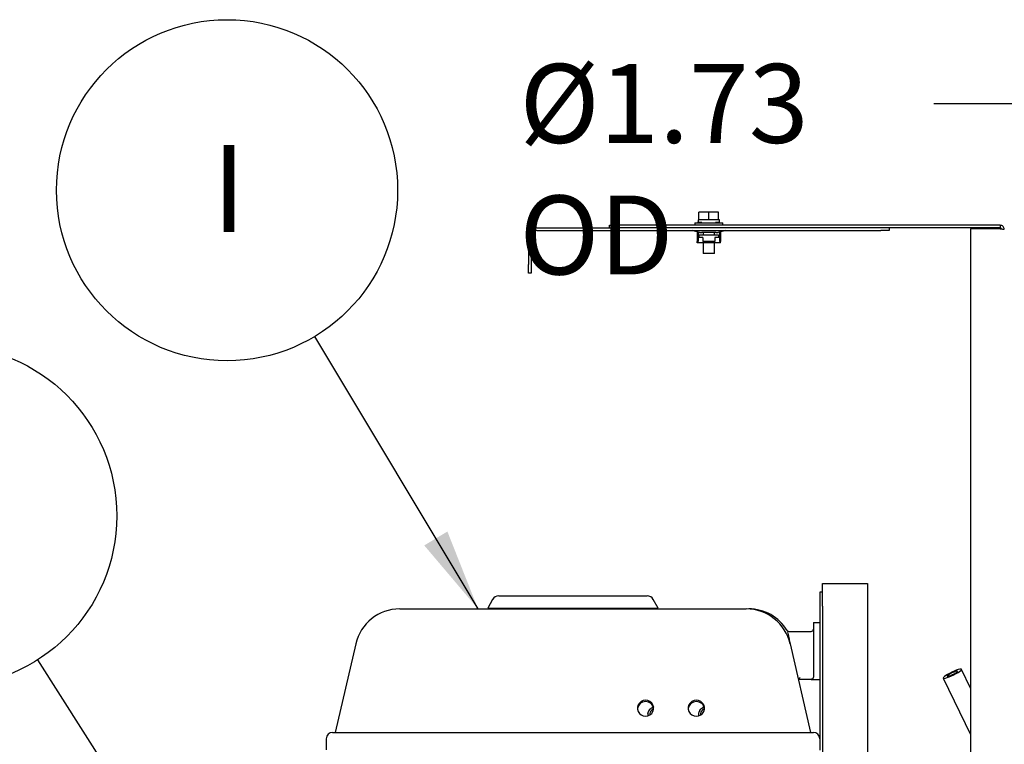
# Model space of a CAD drawing. Units: inches. Extents: x 0.1 to 16.7, y -11.3 to 10.7.
# Drawn here: x 1.4 to 3, y -6.6 to -5.5 of the extents above; entities that cross this region are included whole.
import ezdxf

# ---------------------------------------------------------------- set-up
doc = ezdxf.new("R2010")
doc.units = ezdxf.units.IN
doc.header["$MEASUREMENT"] = 0
doc.header["$PDSIZE"] = -1
doc.layers.add('FORMAT', color=7, linetype='Continuous')
doc.styles.add('SLDTEXTSTYLE0', font='TXT', dxfattribs={"width": 0.75})
doc.dimstyles.new('SLDDIMSTYLE3', dxfattribs={"dimtxt": 0.18, "dimasz": 0.13, "dimexe": 0, "dimexo": 0.0625, "dimgap": 0, "dimtad": 0, "dimtih": 1, "dimtoh": 1, "dimdec": 0, "dimrnd": 1e-09, "dimzin": 0, "dimdsep": 46, "dimtxsty": 'Standard', "dimsah": 1, "dimcen": 0.09, "dimadec": 0, "dimazin": 0, "dimtfac": 0.13, "dimtdec": 0, "dimtofl": 0, "dimtmove": 0, "dimatfit": 3, "dimfxl": 1, "dimfrac": 2, "dimtolj": 1, "dimtzin": 0, "dimarcsym": 0})
doc.dimstyles.new('SLDDIMSTYLE5', dxfattribs={"dimtxt": 0.125, "dimasz": 0.13, "dimexe": 0, "dimexo": 0.0625, "dimgap": 0.03125, "dimtad": 0, "dimtih": 1, "dimtoh": 1, "dimlfac": 14, "dimrnd": 1e-09, "dimzin": 12, "dimdsep": 46, "dimtxsty": 'SLDTEXTSTYLE0', "dimblk1": 'NONE', "dimsah": 1, "dimcen": 0, "dimadec": 0, "dimazin": 3, "dimtfac": 1, "dimtmove": 0, "dimatfit": 3, "dimldrblk": 'NONE', "dimfxl": 1, "dimfrac": 2, "dimtolj": 1, "dimtzin": 12, "dimarcsym": 0})

# ---------------------------------------------------------------- blocks, each defined once
blk = doc.blocks.new('*D52')
at = {"color": 0, "linetype": 'Continuous', "lineweight": -2}
for p, q in [((2.8525, -5.6102), (3.1721, -5.6102)), ((3.1721, -5.6102), (3.331, -6.0789)), ((3.4124, -6.3191), (3.3727, -6.2021)), ((3.4124, -6.3191), (3.4124, -6.3191))]:
    blk.add_line(p, q, dxfattribs=at)
at = {"color": 0}
blk.add_solid([(3.3105, -6.0859), (3.3515, -6.072), (3.3727, -6.2021)], dxfattribs=at)
at = {"layer": 'Defpoints', "color": 0}
for p in [(3.3727, -6.2021), (3.4124, -6.3191)]:
    blk.add_point(p, dxfattribs=at)
at = {"color": 0, "lineweight": 18, "insert": (2.1963, -5.5477), "char_height": 0.125, "attachment_point": 1, "style": 'SLDTEXTSTYLE0'}
blk.add_mtext('\\A1;%%c1.73 OD', dxfattribs=at)
blk = doc.blocks.new('_None')
blk = doc.blocks.new('SW_NOTE_0_4')
at = {"layer": 'FORMAT', "color": 0}
blk.add_circle((-0.1389, 0.2317), 0.2701, dxfattribs=at)
at = {"layer": 'FORMAT', "color": 0, "insert": (-0.1359, 0.3031), "char_height": 0.1378, "attachment_point": 2, "style": 'SLDTEXTSTYLE0'}
blk.add_mtext('I', dxfattribs=at)
blk = doc.blocks.new('SW_NOTE_0_6')
at = {"layer": 'FORMAT', "color": 0}
blk.add_circle((-0.145, 0.2279), 0.2701, dxfattribs=at)
at = {"layer": 'FORMAT', "color": 0, "insert": (-0.1465, 0.2993), "char_height": 0.1378, "attachment_point": 2, "style": 'SLDTEXTSTYLE0'}
blk.add_mtext('F', dxfattribs=at)

msp = doc.modelspace()

# ---------------------------------------------------------------- linework, layer by layer
at = {"color": 7, "linetype": 'Continuous', "lineweight": 25}
for p, q in [((2.48055, -5.79454), (2.48055, -5.7824)), ((2.49609, -5.7824), (2.48055, -5.7824)), ((2.49609, -5.79454), (2.49609, -5.7824)), ((2.51163, -5.7824), (2.49609, -5.7824)), ((2.51163, -5.79454), (2.51163, -5.7824)), ((2.47841, -5.79954), (2.47841, -5.79872)), ((2.48526, -5.79872), (2.47841, -5.79872)), ((2.47913, -5.79454), (2.47913, -5.79872)), ((2.48055, -5.79454), (2.47913, -5.79454)), ((2.48242, -5.79454), (2.48055, -5.79454)), ((2.49422, -5.79454), (2.48242, -5.79454)), ((2.48515, -5.79954), (2.48526, -5.79878)), ((2.49609, -5.79454), (2.49422, -5.79454)), ((2.49796, -5.79454), (2.49609, -5.79454)), ((2.50976, -5.79454), (2.49796, -5.79454)), ((2.51377, -5.79872), (2.50692, -5.79872)), ((2.50703, -5.79954), (2.50692, -5.79878)), ((2.51163, -5.79454), (2.50976, -5.79454)), ((2.51305, -5.79454), (2.51163, -5.79454)), ((2.51305, -5.79872), (2.51305, -5.79454)), ((2.51377, -5.79954), (2.51377, -5.79872)), ((2.22363, -5.80738), (2.34757, -5.80738)), ((2.22363, -5.81165), (2.76846, -5.81165)), ((2.339, -5.80738), (2.339, -5.80311)), ((2.339, -5.80311), (2.35243, -5.80311)), ((2.35243, -5.80738), (2.34757, -5.80738)), ((2.95751, -5.80311), (2.35243, -5.80311)), ((2.95751, -5.80738), (2.35243, -5.80738)), ((2.48147, -5.81476), (2.46988, -5.81165)), ((2.47377, -5.79954), (2.47377, -5.80311)), ((2.47377, -5.79954), (2.51841, -5.79954)), ((2.47752, -5.8137), (2.47752, -5.8288)), ((2.4793, -5.81418), (2.4793, -5.82237)), ((2.49168, -5.81476), (2.48488, -5.81476)), ((2.48716, -5.81476), (2.48716, -5.81808)), ((2.5074, -5.81476), (2.5006, -5.81476)), ((2.50502, -5.81808), (2.50502, -5.81476)), ((2.52241, -5.81165), (2.51082, -5.81476)), ((2.51288, -5.81421), (2.51288, -5.82237)), ((2.51466, -5.81373), (2.51466, -5.8288)), ((2.51841, -5.80311), (2.51841, -5.79954)), ((2.78186, -5.81165), (2.76846, -5.81165)), ((2.78186, -5.80738), (2.78186, -5.81165)), ((2.91043, -5.8089), (2.91043, -8.04833)), ((2.95751, -5.8089), (2.91043, -5.8089)), ((2.95751, -5.80311), (2.95751, -5.80738)), ((2.21043, -5.82058), (2.21043, -5.86542)), ((2.2147, -5.82058), (2.2147, -5.86542)), ((2.47752, -5.83094), (2.47752, -5.8288)), ((2.4793, -5.8288), (2.47752, -5.8288)), ((2.4793, -5.82237), (2.4793, -5.8288)), ((2.48642, -5.82237), (2.4793, -5.82237)), ((2.48055, -5.81808), (2.48055, -5.82237)), ((2.48055, -5.81808), (2.51163, -5.81808)), ((2.48642, -5.82237), (2.48642, -5.8288)), ((2.50562, -5.8288), (2.48642, -5.8288)), ((2.51288, -5.82237), (2.50562, -5.82237)), ((2.50562, -5.82237), (2.50562, -5.8288)), ((2.51163, -5.81808), (2.51163, -5.82237)), ((2.51288, -5.82237), (2.51288, -5.8288)), ((2.51466, -5.8288), (2.51288, -5.8288)), ((2.51466, -5.83094), (2.51466, -5.8288)), ((2.51466, -5.83094), (2.47752, -5.83094)), ((2.48716, -5.83094), (2.48716, -5.84811)), ((2.50502, -5.84811), (2.50502, -5.83094)), ((2.49609, -5.84811), (2.48716, -5.84811)), ((2.50502, -5.84811), (2.49609, -5.84811)), ((2.21043, -5.87881), (2.21043, -5.86542)), ((2.2147, -5.86542), (2.2147, -5.87881)), ((2.2147, -5.87881), (2.21043, -5.87881)), ((2.67593, -6.37053), (2.74736, -6.37053)), ((2.67593, -6.40625), (2.67593, -6.37053)), ((2.74736, -6.37053), (2.74736, -6.40625)), ((2.67593, -6.38419), (2.67166, -6.38419)), ((2.67166, -6.38419), (2.67166, -6.41991)), ((2.1538, -6.39584), (2.14604, -6.40976)), ((2.41602, -6.40976), (2.40827, -6.39584)), ((2.67593, -6.40625), (2.67593, -6.63839)), ((2.74736, -6.40625), (2.74736, -6.63839)), ((2.0067, -6.41071), (2.05112, -6.41071)), ((2.05112, -6.41071), (2.51094, -6.41071)), ((2.16146, -6.40975), (2.16146, -6.41071)), ((2.4006, -6.41071), (2.4006, -6.40975)), ((2.51094, -6.41071), (2.55537, -6.41071)), ((2.67166, -6.41991), (2.67166, -6.63419)), ((2.66166, -6.43214), (2.66166, -6.51875)), ((2.66166, -6.43214), (2.67166, -6.43214)), ((2.62023, -6.44472), (2.62027, -6.44489)), ((2.62327, -6.44642), (2.65809, -6.44642)), ((1.9371, -6.46607), (1.90469, -6.60642)), ((2.62497, -6.46607), (2.65737, -6.60642)), ((2.91043, -6.536), (2.8961, -6.50646)), ((2.65809, -6.52232), (2.63795, -6.52232)), ((2.65809, -6.52232), (2.67166, -6.52232)), ((2.86718, -6.52049), (2.91043, -6.60963)), ((2.40882, -6.5659), (2.406, -6.56701)), ((2.40816, -6.56599), (2.406, -6.56701)), ((2.48918, -6.5659), (2.48636, -6.56701)), ((2.48852, -6.56599), (2.48636, -6.56701)), ((1.90041, -6.60642), (2.05112, -6.60642)), ((2.05112, -6.60642), (2.51094, -6.60642)), ((2.51094, -6.60642), (2.66166, -6.60642)), ((1.89041, -6.61642), (1.89041, -6.63392))]:
    msp.add_line(p, q, dxfattribs=at)
at = {"color": 7, "linetype": 'Continuous', "lineweight": 25, "flags": 128}
for points in [[(2.86753, -6.52076), (2.86882, -6.52081), (2.8709, -6.5204), (2.87366, -6.51956), (2.87693, -6.51834), (2.88049, -6.5168), (2.88412, -6.51506), (2.88759, -6.51322), (2.89069, -6.5114), (2.89323, -6.5097), (2.89503, -6.50825), (2.89599, -6.50712), (2.89605, -6.50639), (2.89521, -6.5061), (2.89351, -6.50628), (2.89107, -6.50691), (2.88803, -6.50796), (2.88459, -6.50935), (2.88097, -6.511), (2.87739, -6.5128), (2.87407, -6.51465), (2.87123, -6.51642), (2.86905, -6.51801), (2.86765, -6.51931), (2.86714, -6.52025), (2.86753, -6.52076)], [(2.8738, -6.51752), (2.87492, -6.51749), (2.87684, -6.51698), (2.87934, -6.51604), (2.88212, -6.5148), (2.88484, -6.51339), (2.88718, -6.512), (2.88884, -6.51078), (2.88964, -6.50989), (2.88947, -6.50943), (2.88836, -6.50946), (2.88644, -6.50997), (2.88393, -6.51091), (2.88115, -6.51215), (2.87843, -6.51356), (2.8761, -6.51495), (2.87443, -6.51617), (2.87363, -6.51706), (2.8738, -6.51752)], [(2.396, -6.58049), (2.39962, -6.57999), (2.40294, -6.57851), (2.4057, -6.57618), (2.40768, -6.57318), (2.40871, -6.56977), (2.40871, -6.56621), (2.40768, -6.56279), (2.4057, -6.5598), (2.40294, -6.55747), (2.39962, -6.55599), (2.396, -6.55548), (2.39239, -6.55599), (2.38907, -6.55747), (2.3863, -6.5598), (2.38433, -6.56279), (2.3833, -6.56621), (2.3833, -6.56977), (2.38433, -6.57318), (2.3863, -6.57618), (2.38907, -6.57851), (2.39239, -6.57999), (2.396, -6.58049)], [(2.47636, -6.58049), (2.47998, -6.57999), (2.4833, -6.57851), (2.48606, -6.57618), (2.48804, -6.57318), (2.48907, -6.56977), (2.48907, -6.56621), (2.48804, -6.56279), (2.48606, -6.5598), (2.4833, -6.55747), (2.47998, -6.55599), (2.47636, -6.55548), (2.47275, -6.55599), (2.46942, -6.55747), (2.46666, -6.5598), (2.46469, -6.56279), (2.46366, -6.56621), (2.46366, -6.56977), (2.46469, -6.57318), (2.46666, -6.57618), (2.46942, -6.57851), (2.47275, -6.57999), (2.47636, -6.58049)], [(2.40881, -6.56889), (2.40833, -6.5691), (2.40565, -6.57097)], [(2.48916, -6.56889), (2.48869, -6.5691), (2.48601, -6.57097)]]:
    msp.add_lwpolyline(points, dxfattribs=at)
at = {"color": 7, "linetype": 'Continuous', "lineweight": 25}
for centre, radius, start, end in [((2.22363, -5.82058), 0.0132, 90, 180), ((2.22363, -5.82058), 0.00893, 90, 180), ((2.16363, -6.40132), 0.01125, 90, 150.87905), ((2.39844, -6.40132), 0.01125, 29.12095, 90), ((2.0067, -6.48214), 0.07143, 90, 167), ((2.55537, -6.48214), 0.07143, 13, 90), ((2.55936, -6.48212), 0.07141, 31.4371, 90.03969), ((2.62327, -6.44285), 0.00357, 211.58814, 270), ((2.65809, -6.44285), 0.00357, 270, 0), ((2.39601, -6.57028), 0.01286, 6.16809, 174.24765), ((2.47636, -6.57028), 0.01286, 6.16809, 174.24765), ((2.41233, -6.57788), 0.00961, 134.01877, 184.47246), ((2.49268, -6.57788), 0.00961, 134.01877, 184.47246), ((1.90041, -6.61642), 0.01, 90, 180), ((2.66166, -6.61642), 0.01, 0, 90)]:
    msp.add_arc(centre, radius, start, end, dxfattribs=at)
for centre, major_axis, ratio, start_param, end_param in [((2.48257, -5.80139), (0.00099, 0.01339), 0.2173101, 3.1002074, 3.2842575), ((2.48257, -5.80139), (0.01528, -0.00409), 0.8344337, 4.896439, 5.0804891), ((2.49614, -5.8184), (0.01429, 0), 0.2679492, 1.2532359, 1.8883568), ((2.50971, -5.80139), (0.01528, 0.00409), 0.8344337, 4.3442889, 4.5283389), ((2.50971, -5.80139), (-0.00099, 0.01339), 0.2173101, 2.9989279, 3.1829779)]:
    msp.add_ellipse(centre, major_axis=major_axis, ratio=ratio, start_param=start_param, end_param=end_param, dxfattribs=at)
for points in [[(2.964, -5.8096), (2.9639, -5.80875), (2.96371, -5.80705), (2.96221, -5.8049), (2.96006, -5.8034), (2.95836, -5.80321), (2.95751, -5.80311)], [(2.95973, -5.8096), (2.95969, -5.80931), (2.95963, -5.80873), (2.95912, -5.80799), (2.95838, -5.80748), (2.9578, -5.80742), (2.95751, -5.80738)], [(2.95751, -5.8089), (2.95836, -5.80896), (2.96006, -5.80907), (2.96221, -5.80925), (2.96371, -5.80942), (2.9639, -5.80954), (2.964, -5.8096)], [(2.16363, -6.39007), (2.16382, -6.39007), (2.16421, -6.39007), (2.16733, -6.39007), (2.17225, -6.39007), (2.17907, -6.39007), (2.18762, -6.39007), (2.19778, -6.39007), (2.20936, -6.39007), (2.22216, -6.39007), (2.23598, -6.39007), (2.25056, -6.39007), (2.26566, -6.39007), (2.28103, -6.39007), (2.2964, -6.39007), (2.31151, -6.39007), (2.32609, -6.39007), (2.3399, -6.39007), (2.35271, -6.39007), (2.36429, -6.39007), (2.37445, -6.39007), (2.383, -6.39007), (2.38982, -6.39007), (2.39474, -6.39007), (2.39786, -6.39007), (2.39825, -6.39007), (2.39844, -6.39007)], [(2.14605, -6.40975), (2.14627, -6.40975), (2.14672, -6.40975), (2.1503, -6.40975), (2.15596, -6.40975), (2.1638, -6.40975), (2.17364, -6.40975), (2.18531, -6.40975), (2.19863, -6.40975), (2.21335, -6.40975), (2.22923, -6.40975), (2.246, -6.40975), (2.26336, -6.40975), (2.28103, -6.40975), (2.2987, -6.40975), (2.31607, -6.40975), (2.33284, -6.40975), (2.34872, -6.40975), (2.36344, -6.40975), (2.37675, -6.40975), (2.38843, -6.40975), (2.39826, -6.40975), (2.40611, -6.40975), (2.41176, -6.40975), (2.41535, -6.40975), (2.41579, -6.40975), (2.41602, -6.40975)]]:
    msp.add_open_spline(points, degree=3, dxfattribs=at)
for points, knots in [([(2.62079, -6.44728), (2.62108, -6.44862), (2.62166, -6.45127), (2.62307, -6.4577), (2.62433, -6.46326), (2.62497, -6.46607)], [0, 0, 0, 0, 0.3370948, 0.6644437, 1, 1, 1, 1]), ([(2.64087, -6.51923), (2.64087, -6.51924), (2.64054, -6.51965), (2.63986, -6.52048), (2.63904, -6.52147), (2.63852, -6.5221), (2.63838, -6.52227), (2.63834, -6.52232)], [0, 0, 0, 0, 0.0043101, 0.3374832, 0.6821503, 0.9122336, 1, 1, 1, 1]), ([(2.66166, -6.51875), (2.66162, -6.51915), (2.66154, -6.51995), (2.66092, -6.52102), (2.66002, -6.52183), (2.65901, -6.52226), (2.65835, -6.5223), (2.65809, -6.52232)], [0, 0, 0, 0, 0.2145595, 0.4291163, 0.6437531, 0.8584781, 1, 1, 1, 1]), ([(2.40019, -6.57967), (2.40004, -6.5791), (2.3995, -6.57692), (2.4006, -6.57301), (2.40352, -6.5684), (2.40694, -6.56678), (2.40882, -6.5659)], [0, 0, 0, 0, 0.0990216, 0.3795849, 0.6601483, 1, 1, 1, 1]), ([(2.40015, -6.57967), (2.40002, -6.57907), (2.39958, -6.57709), (2.40039, -6.57361), (2.40247, -6.56988), (2.40548, -6.56721), (2.40782, -6.56629), (2.40882, -6.5659)], [0, 0, 0, 0, 0.10433259, 0.34370384, 0.58307509, 0.82244634, 1, 1, 1, 1]), ([(2.40814, -6.56606), (2.40801, -6.56608), (2.40723, -6.56622), (2.40656, -6.56665), (2.406, -6.56701)], [0, 0, 0, 0, 0.17159587, 1, 1, 1, 1]), ([(2.48054, -6.57967), (2.4804, -6.5791), (2.47985, -6.57692), (2.48096, -6.57301), (2.48387, -6.5684), (2.4873, -6.56678), (2.48918, -6.5659)], [0, 0, 0, 0, 0.0990216, 0.3795849, 0.6601483, 1, 1, 1, 1]), ([(2.48051, -6.57967), (2.48038, -6.57907), (2.47994, -6.57709), (2.48074, -6.57361), (2.48282, -6.56988), (2.48584, -6.56721), (2.48818, -6.56629), (2.48918, -6.5659)], [0, 0, 0, 0, 0.1043326, 0.3437038, 0.5830751, 0.8224463, 1, 1, 1, 1]), ([(2.4885, -6.56606), (2.48837, -6.56608), (2.48759, -6.56622), (2.48692, -6.56665), (2.48636, -6.56701)], [0, 0, 0, 0, 0.1715959, 1, 1, 1, 1])]:
    msp.add_open_spline(points, degree=3, knots=knots, dxfattribs=at)

# ---------------------------------------------------------------- block references
at = {"layer": 'FORMAT', "color": 7}
for name, p in [('SW_NOTE_0_4', (1.87221, -5.97938)), ('SW_NOTE_0_6', (1.43359, -6.49134))]:
    msp.add_blockref(name, p, dxfattribs=at)

# ---------------------------------------------------------------- dimensions: what is measured, and where the dimension line sits
at = {"color": 7, "linetype": 'Continuous', "lineweight": 18}
dim = msp.add_diameter_dim_2p(p1=(3.4124, -6.31909), p2=(3.37274, -6.20206), text='<> OD', dimstyle='SLDDIMSTYLE5', dxfattribs=at)
dim.commit()
dim.dimension.update_dxf_attribs({"geometry": '*D52', "text_midpoint": (2.50877, -5.61021), "dimtype": 163})

# ---------------------------------------------------------------- leaders
at = {"layer": 'FORMAT', "color": 7}
for points in [[(2.13072, -6.41071), (1.87221, -5.97938)], [(2.07759, -7.50311), (1.43359, -6.49134)]]:
    msp.add_leader(points, dimstyle='SLDDIMSTYLE3', dxfattribs=at)

doc.saveas('drawing.dxf')
